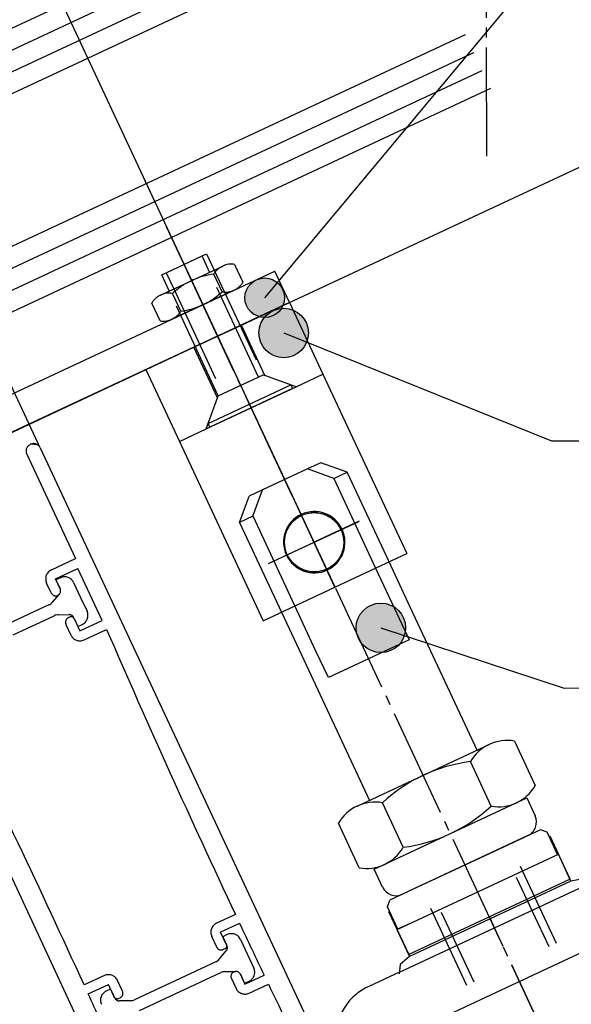
# Model space of a CAD drawing. Extents: x 1650 to 3290, y 41 to 1185.
# Drawn here: x 2970 to 3025, y 881 to 981 of the extents above; entities that cross this region are included whole.
import ezdxf

# ---------------------------------------------------------------- set-up
doc = ezdxf.new("R2010")
doc.units = 0
for name, pattern in [('DASH_CENTER', [14, 11, -1, 1, -1]), ('DOT_CENTER', [14, 12, -1, 0, -1]), ('LONG_DASHED', [15, 10, -5])]:
    doc.linetypes.add(name, pattern=pattern)
doc.layers.add('1', color=7, linetype='CONTINUOUS')
doc.styles.add('CONVERTER_12', font='txt.shx', dxfattribs={"width": 0.9})
doc.dimstyles.new('ME10_DIM_40', dxfattribs={"dimtxt": 14, "dimasz": 14, "dimexe": 8, "dimexo": 0, "dimgap": 8, "dimtad": 1, "dimtxsty": 'CONVERTER_12', "dimsah": 1, "dimcen": 0.09, "dimclrd": 3, "dimclre": 3, "dimclrt": 4, "dimazin": 3, "dimtfac": 1, "dimtdec": 4, "dimtmove": 0, "dimatfit": 3, "dimtolj": 1, "dimtzin": 0})
doc.dimstyles.new('ME10_DIM_41', dxfattribs={"dimtxt": 14, "dimasz": 14, "dimexe": 8, "dimexo": 0, "dimgap": 8, "dimtad": 1, "dimtxsty": 'CONVERTER_12', "dimsah": 1, "dimcen": 0.09, "dimclrd": 3, "dimclre": 3, "dimclrt": 4, "dimazin": 3, "dimtfac": 1, "dimtdec": 4, "dimtmove": 0, "dimatfit": 3, "dimtolj": 1, "dimtzin": 0})
doc.dimstyles.new('ME10_DIM_43', dxfattribs={"dimtxt": 14, "dimasz": 14, "dimexe": 8, "dimexo": 0, "dimgap": 8, "dimtad": 1, "dimtxsty": 'CONVERTER_12', "dimsah": 1, "dimcen": 0.09, "dimclrd": 7, "dimclre": 7, "dimclrt": 1, "dimazin": 3, "dimtfac": 1, "dimtdec": 4, "dimtmove": 0, "dimatfit": 3, "dimtolj": 1, "dimtzin": 0})
doc.dimstyles.get("Standard").update_dxf_attribs({"dimtxt": 0.18, "dimasz": 0.18, "dimexe": 0.18, "dimexo": 0.0625, "dimgap": 0.09, "dimtad": 0, "dimtih": 1, "dimtoh": 1, "dimdec": 4, "dimzin": 0, "dimtxsty": 'STANDARD', "dimcen": 0.09, "dimazin": 3, "dimtfac": 1, "dimtdec": 4, "dimtofl": 0, "dimtmove": 0, "dimatfit": 3, "dimtolj": 1, "dimtzin": 0})

# ---------------------------------------------------------------- blocks, each defined once
blk = doc.blocks.new('ANTRIEB', base_point=(2982.319, 569.676))
at = {"layer": '1', "color": 7, "linetype": 'DOT_CENTER'}
for p, q in [((3001.533, 923.228), (2982.319, 964.357)), ((2994.816, 925.609), (2999.436, 927.768)), ((3155.741, 593.092), (3017.124, 889.897))]:
    blk.add_line(p, q, dxfattribs=at)
at = {"layer": '1', "color": 7, "linetype": 'LONG_DASHED'}
for p, q in [((3000.099, 935.803), (2998.739, 935.168)), ((3002.757, 934.837), (3000.099, 935.803)), ((2998.739, 935.168), (2994.209, 933.052)), ((3001.398, 934.202), (2998.739, 935.168)), ((3001.398, 934.202), (3002.757, 934.837)), ((3006.988, 925.777), (3002.757, 934.837)), ((3001.398, 934.202), (3005.629, 925.142)), ((2991.884, 929.759), (2992.85, 932.417)), ((2994.209, 933.052), (2992.85, 932.417)), ((2993.243, 930.394), (2994.209, 933.052)), ((2993.243, 930.394), (2991.884, 929.759)), ((2997.475, 921.333), (2993.243, 930.394)), ((2991.884, 929.759), (2996.116, 920.698))]:
    blk.add_line(p, q, dxfattribs=at)
at = {"layer": '1', "color": 7, "linetype": 'DASH_CENTER'}
blk.add_line((3003.967, 929.883), (2999.436, 927.768), dxfattribs=at)
at = {"layer": '1', "color": 3, "linetype": 'CONTINUOUS'}
for p, q in [((3008.919, 921.642), (3006.988, 925.777)), ((3005.629, 925.142), (3007.773, 920.551)), ((2999.607, 916.769), (2997.475, 921.333)), ((3015.875, 906.749), (3008.919, 921.642)), ((2996.116, 920.698), (2997.901, 916.875)), ((3007.773, 920.551), (3009.015, 917.893)), ((3009.015, 917.893), (3000.86, 914.085)), ((2997.901, 916.875), (3005.002, 901.671)), ((3000.86, 914.085), (2999.607, 916.769)), ((3019.655, 907.672), (3021.758, 903.169)), ((3019.859, 901.437), (3006.52, 895.206)), ((3020.891, 901.919), (3021.737, 900.107)), ((3003.974, 894.86), (3001.87, 899.363)), ((3022.281, 898.706), (3019.2, 897.267)), ((3022.945, 898.464), (3022.281, 898.706)), ((3024.003, 896.199), (3022.945, 898.464)), ((3021.013, 898.113), (3008.329, 892.188)), ((3019.77, 897.533), (3009.569, 892.769)), ((3025.278, 893.705), (3023.247, 898.053)), ((3019.561, 897.436), (3009.778, 892.867)), ((3025.363, 893.524), (3024.094, 896.241)), ((3006.335, 892.912), (3005.489, 894.724)), ((3026.591, 893.741), (3025.363, 893.524)), ((3010.14, 893.035), (3007.059, 891.597)), ((3017.632, 888.809), (3027.229, 893.291)), ((3006.818, 890.932), (3007.059, 891.597)), ((3007.875, 888.667), (3006.818, 890.932)), ((3006.938, 890.437), (3008.969, 886.088)), ((3008.872, 889.132), (3007.785, 888.624)), ((3007.785, 888.624), (3009.054, 885.907)), ((3008.04, 884.33), (3017.632, 888.809)), ((3009.054, 885.907), (3008.099, 885.105)), ((3008.099, 885.105), (3008.016, 884.149))]:
    blk.add_line(p, q, dxfattribs=at)
at = {"layer": '1', "color": 7, "linetype": 'CONTINUOUS'}
for p, q in [((3003.769, 901.095), (3017.108, 907.326)), ((3017.312, 901.092), (3015.208, 905.595)), ((3005.489, 894.724), (3020.891, 901.919)), ((3008.42, 896.937), (3006.316, 901.44)), ((3007.875, 888.667), (3024.094, 896.241)), ((3023.897, 887.21), (3020.269, 894.979)), ((3025.363, 893.524), (3009.054, 885.907)), ((3025.278, 893.705), (3017.124, 889.897)), ((3023.161, 886.867), (3019.876, 893.9)), ((3014.836, 882.979), (3011.208, 890.748)), ((3017.124, 889.897), (3008.969, 886.088)), ((3015.572, 883.322), (3012.287, 890.355))]:
    blk.add_line(p, q, dxfattribs=at)
at = {"layer": '1', "color": 4, "linetype": 'CONTINUOUS'}
for p, q in [((3037.839, 891.625), (3019.894, 883.244)), ((3008.04, 884.33), (3004.947, 882.885)), ((3019.894, 883.244), (3002.425, 875.085))]:
    blk.add_line(p, q, dxfattribs=at)
at = {"layer": '1', "color": 7, "linetype": 'CONTINUOUS'}
blk.add_circle((2999.436, 927.768), 3, dxfattribs=at)
at = {"layer": '1', "color": 7, "linetype": 'LONG_DASHED'}
for start, end in [(115.03413, -64.96587), (-64.96587, 115.03413)]:
    blk.add_arc((2999.436, 927.768), 3.1, start, end, dxfattribs=at)
at = {"layer": '1', "color": 3, "linetype": 'CONTINUOUS'}
for centre, radius, start, end in [((3018.935, 903.415), 4.318, 80.40962, 115.04135), ((3018.031, 905.349), 4.318, -64.95865, -30.32691), ((3005.597, 897.183), 4.318, 115.04135, 149.67309), ((3020.378, 899.472), 1.5, -64.95865, 25.04135), ((3004.693, 899.118), 4.318, -99.59038, -64.95865), ((3007.694, 893.547), 1.5, -154.95865, -64.95865)]:
    blk.add_arc(centre, radius, start, end, dxfattribs=at)
at = {"layer": '1', "color": 7, "linetype": 'CONTINUOUS'}
for centre, radius, start, end in [((3018.935, 903.415), 4.318, 115.04135, 149.67309), ((3017.263, 889.603), 16.123, 97.32091, 132.76179), ((3005.597, 897.183), 4.318, 80.40962, 115.04135), ((3018.031, 905.349), 4.318, -99.59038, -64.95865), ((3006.365, 912.929), 16.123, -82.67909, -47.23821), ((3004.693, 899.118), 4.318, -64.95865, -30.32691)]:
    blk.add_arc(centre, radius, start, end, dxfattribs=at)
at = {"layer": '1', "color": 4, "linetype": 'CONTINUOUS'}
for start, end in [(115.03413, 129.12467), (129.12467, -159.06191)]:
    blk.add_arc((3007.486, 877.449), 6, start, end, dxfattribs=at)
blk = doc.blocks.new('*D41')
at = {"layer": '1', "color": 3, "linetype": 'CONTINUOUS'}
for p, q in [((2987.28, 947.474), (3052.441, 977.917)), ((3045.193, 974.531), (3073.129, 914.735)), ((3027.229, 893.291), (3080.377, 918.121))]:
    blk.add_line(p, q, dxfattribs=at)
at = {"layer": '1', "color": 3}
for points in [[(3052.789, 962.627), (3049.449, 961.066), (3045.193, 974.531)], [(3065.533, 926.639), (3068.873, 928.199), (3073.129, 914.735)]]:
    blk.add_solid(points, dxfattribs=at)
at = {"layer": '1', "color": 4, "insert": (3059.729, 962.318), "char_height": 14, "attachment_point": 7, "rotation": 295.04135, "style": 'CONVERTER_12'}
blk.add_mtext('66', dxfattribs=at)
blk = doc.blocks.new('*D42')
at = {"layer": '1', "color": 3, "linetype": 'CONTINUOUS'}
for p, q in [((2966.9, 997.359), (2992.268, 1009.211)), ((3001.533, 923.228), (2963.514, 1004.607)), ((2947.848, 988.458), (2966.9, 997.359)), ((2971.751, 937.294), (2944.462, 995.706)), ((2947.848, 988.458), (2922.48, 976.607))]:
    blk.add_line(p, q, dxfattribs=at)
at = {"layer": '1', "color": 3}
for points in [[(2978.804, 1004.955), (2980.365, 1001.615), (2966.9, 997.359)], [(2935.944, 980.863), (2934.384, 984.202), (2947.848, 988.458)]]:
    blk.add_solid(points, dxfattribs=at)
at = {"layer": '1', "color": 4, "insert": (2950.212, 998.393), "char_height": 14, "attachment_point": 7, "rotation": 25.04135, "style": 'CONVERTER_12'}
blk.add_mtext('B=21', dxfattribs=at)
blk = doc.blocks.new('*D44')
at = {"layer": '1', "color": 7, "linetype": 'CONTINUOUS'}
for p, q in [((2996.922, 951.979), (2851.073, 883.841)), ((2858.321, 887.227), (2899.549, 798.981)), ((2959.297, 826.895), (2892.301, 795.595))]:
    blk.add_line(p, q, dxfattribs=at)
at = {"layer": '1', "color": 7}
for points in [[(2865.917, 875.323), (2862.577, 873.763), (2858.321, 887.227)], [(2891.953, 810.885), (2895.293, 812.445), (2899.549, 798.981)]]:
    blk.add_solid(points, dxfattribs=at)
at = {"layer": '1', "color": 1, "insert": (2873.131, 874.427), "char_height": 14, "attachment_point": 7, "rotation": 295.04135, "style": 'CONVERTER_12'}
blk.add_mtext('A^Y 32', dxfattribs=at)

msp = doc.modelspace()

# ---------------------------------------------------------------- hatches: boundary and pattern name
at = {"layer": '1'}
h = msp.add_hatch(color=3, dxfattribs=at)
edge = h.paths.add_edge_path()
edge.add_arc((2994.427, 952.467), 2, 0, 360)
h = msp.add_hatch(color=3, dxfattribs=at)
edge = h.paths.add_edge_path()
edge.add_arc((2996.343, 948.91), 2.5, 0, 360)
h = msp.add_hatch(color=3, dxfattribs=at)
edge = h.paths.add_edge_path()
edge.add_arc((3006.158, 919.112), 2.5, 0, 360)

# ---------------------------------------------------------------- linework, layer by layer
at = {"layer": '1', "color": 3, "linetype": 'DASH_CENTER'}
msp.add_line((3016.848, 966.765), (3016.821, 1009.021), dxfattribs=at)
at = {"layer": '1', "color": 3, "linetype": 'CONTINUOUS'}
for p, q in [((2949.95, 970.873), (3006.213, 997.158)), ((2938.597, 963.362), (3007.06, 995.346)), ((2939.443, 961.55), (3007.906, 993.534)), ((3008.753, 991.722), (2940.29, 959.738)), ((3014.678, 979.038), (2946.216, 947.054)), ((3015.525, 977.226), (2947.062, 945.242)), ((3016.371, 975.414), (2947.909, 943.43)), ((3017.218, 973.602), (2961.125, 947.397)), ((2963.711, 940.326), (2995.441, 955.15)), ((2996.922, 951.979), (2995.441, 955.15)), ((2992.065, 949.71), (2996.922, 951.979)), ((2987.28, 947.474), (2992.065, 949.71)), ((2935.3, 923.19), (2987.28, 947.474)), ((2970.846, 937.691), (2971.418, 937.642)), ((2971.751, 937.294), (3011.433, 852.356)), ((3023.396, 938.018), (3043.002, 938.034)), ((2970.392, 936.658), (2975.323, 926.104)), ((2972.877, 924.96), (2975.323, 926.104)), ((2973.3, 924.054), (2975.565, 925.113)), ((2978.02, 919.858), (2975.565, 925.113)), ((2972.859, 922.634), (2972.394, 923.631)), ((2973.765, 923.058), (2973.3, 924.054)), ((2973.795, 924.177), (2973.341, 923.965)), ((2973.341, 923.965), (2973.765, 923.058)), ((2975.124, 923.694), (2975.801, 922.245)), ((2972.969, 921.681), (2973.691, 922.52)), ((2972.634, 921.427), (2968.524, 919.507)), ((2975.801, 922.245), (2976.478, 920.795)), ((2969.032, 918.42), (2973.142, 920.34)), ((2973.551, 920.434), (2974.658, 920.45)), ((2974.341, 919.463), (2974.849, 918.376)), ((2974.763, 920.213), (2974.582, 920.128)), ((2975.162, 920.068), (2975.118, 920.162)), ((2975.162, 920.068), (2975.542, 919.254)), ((2975.542, 919.254), (2975.996, 919.466)), ((2975.755, 918.8), (2978.02, 919.858)), ((2975.542, 919.254), (2975.755, 918.8)), ((2976.178, 917.894), (2978.444, 918.952)), ((2983.938, 861.585), (2959.684, 913.499)), ((3024.68, 913.033), (3042.682, 913.048)), ((2991.459, 890.154), (2989.553, 889.264)), ((2991.884, 889.249), (2989.977, 888.358)), ((2989.578, 886.847), (2989.071, 887.935)), ((2990.569, 887.09), (2989.977, 888.358)), ((2990.642, 888.115), (2990.189, 887.903)), ((2990.189, 887.903), (2990.569, 887.09)), ((2991.972, 887.632), (2992.649, 886.183)), ((2990.424, 886.691), (2990.243, 886.606)), ((2990.569, 887.09), (2990.613, 886.996)), ((2989.816, 885.619), (2990.539, 886.458)), ((2992.649, 886.183), (2993.326, 884.733)), ((2989.482, 885.365), (2985.372, 883.445)), ((2978.226, 883.972), (2976.194, 883.022)), ((2985.88, 882.358), (2989.99, 884.278)), ((2990.399, 884.372), (2991.506, 884.388)), ((2991.06, 883.676), (2991.526, 882.68)), ((2992.39, 883.192), (2991.966, 884.1)), ((2991.966, 884.1), (2992.432, 883.103)), ((2992.432, 883.103), (2994.37, 884.009)), ((2976.608, 882.112), (2978.649, 883.066)), ((2978.862, 882.611), (2978.408, 882.4)), ((2979.161, 881.971), (2978.649, 883.066)), ((2978.862, 882.611), (2979.161, 881.971)), ((2980.063, 882.402), (2979.555, 883.489)), ((2985.372, 883.445), (2981.262, 881.525)), ((2992.39, 883.192), (2992.843, 883.404)), ((2992.855, 882.197), (2994.801, 883.106)), ((2979.242, 881.797), (2979.161, 881.971)), ((2979.161, 881.971), (2979.286, 881.704)), ((2979.641, 881.653), (2979.822, 881.737)), ((2981.77, 880.438), (2985.88, 882.358)), ((2992.161, 882.14), (2992.532, 882.108)), ((2980.853, 881.431), (2979.746, 881.416))]:
    msp.add_line(p, q, dxfattribs=at)
at = {"layer": '1', "color": 7, "linetype": 'DASH_CENTER'}
for p, q in [((2997.249, 932.375), (2985.563, 957.388)), ((3001.566, 923.133), (3055.919, 806.794))]:
    msp.add_line(p, q, dxfattribs=at)
at = {"layer": '1', "color": 4, "linetype": 'CONTINUOUS'}
for p, q in [((2984.021, 954.782), (2988.552, 956.899)), ((2988.552, 956.899), (2989.314, 955.268)), ((2983.909, 952.743), (2990.187, 955.676)), ((2991.386, 955.839), (2992.224, 954.045)), ((2984.783, 953.151), (2984.021, 954.782)), ((2990.131, 953.067), (2989.293, 954.861)), ((2991.33, 953.23), (2985.052, 950.297)), ((2985.946, 951.112), (2985.108, 952.905)), ((2983.853, 950.134), (2983.015, 951.928)), ((2992.065, 949.71), (2996.922, 951.979)), ((2996.922, 951.979), (3000.308, 944.731)), ((2987.28, 947.474), (2992.065, 949.71)), ((2982.423, 945.205), (2987.28, 947.474)), ((2982.423, 945.205), (2985.809, 937.957)), ((2997.59, 943.461), (3000.308, 944.731)), ((3000.308, 944.731), (3008.774, 926.611)), ((2988.528, 939.227), (2997.59, 943.461)), ((2985.809, 937.957), (2988.528, 939.227)), ((2985.809, 937.957), (2994.274, 919.837)), ((3001.524, 923.224), (3008.774, 926.611)), ((2994.274, 919.837), (3001.524, 923.224))]:
    msp.add_line(p, q, dxfattribs=at)
at = {"layer": '1', "color": 7, "linetype": 'CONTINUOUS'}
for p, q in [((2988.86, 955.056), (2988.099, 956.687)), ((2984.474, 954.993), (2985.236, 953.363))]:
    msp.add_line(p, q, dxfattribs=at)
at = {"layer": '1', "color": 7, "linetype": 'LONG_DASHED'}
for p, q in [((2989.314, 955.268), (2994.266, 944.668)), ((2993.813, 944.456), (2988.86, 955.056)), ((2985.236, 953.363), (2990.188, 942.762)), ((2989.735, 942.551), (2984.783, 953.151)), ((2994.452, 944.6), (2992.065, 949.71)), ((2989.667, 942.365), (2987.28, 947.474)), ((2989.735, 942.551), (2994.266, 944.668)), ((2994.266, 944.668), (2994.452, 944.6)), ((2997.59, 943.461), (2994.452, 944.6)), ((2988.721, 939.759), (2997.058, 943.654)), ((2997.227, 943.292), (2988.89, 939.397)), ((2997.058, 943.654), (2997.227, 943.292)), ((2988.528, 939.227), (2989.667, 942.365)), ((2989.667, 942.365), (2989.735, 942.551)), ((2993.059, 941.344), (2992.529, 942.477)), ((2988.89, 939.397), (2988.721, 939.759))]:
    msp.add_line(p, q, dxfattribs=at)
at = {"layer": '1', "color": 7, "linetype": 'DOT_CENTER'}
for p, q in [((3001.524, 923.224), (2997.291, 932.284)), ((2994.877, 925.637), (3003.939, 929.871))]:
    msp.add_line(p, q, dxfattribs=at)
at = {"layer": '1', "color": 3}
for centre, radius in [((2994.427, 952.467), 2), ((2996.343, 948.91), 2.5), ((3006.158, 919.112), 2.5)]:
    msp.add_circle(centre, radius, dxfattribs=at)
at = {"layer": '1', "color": 4, "linetype": 'CONTINUOUS'}
for points in [[(2990.187, 955.676), (2989.92, 955.525), (2989.678, 955.336), (2989.468, 955.113), (2989.293, 954.861)], [(2991.386, 955.839), (2991.081, 955.867), (2990.774, 955.849), (2990.474, 955.784), (2990.187, 955.676)], [(2989.293, 954.861), (2988.145, 954.622), (2987.048, 954.209), (2986.027, 953.633), (2985.108, 952.905)], [(2990.131, 953.067), (2990.437, 953.039), (2990.743, 953.057), (2991.043, 953.121), (2991.33, 953.23)], [(2991.33, 953.23), (2991.597, 953.38), (2991.839, 953.569), (2992.05, 953.792), (2992.224, 954.045)], [(2983.909, 952.743), (2983.642, 952.592), (2983.4, 952.403), (2983.189, 952.18), (2983.015, 951.928)], [(2985.108, 952.905), (2984.802, 952.934), (2984.496, 952.915), (2984.196, 952.851), (2983.909, 952.743)], [(2985.946, 951.112), (2987.094, 951.35), (2988.191, 951.763), (2989.212, 952.34), (2990.131, 953.067)], [(2983.853, 950.134), (2984.158, 950.106), (2984.465, 950.124), (2984.765, 950.188), (2985.052, 950.297)], [(2985.052, 950.297), (2985.319, 950.447), (2985.561, 950.636), (2985.771, 950.859), (2985.946, 951.112)], [(3002.126, 929.024), (3001.803, 929.562), (3001.375, 930.02), (3000.861, 930.379), (3000.283, 930.624), (2999.667, 930.743), (2999.04, 930.732), (2998.429, 930.59), (2997.861, 930.324), (2997.36, 929.947), (2996.949, 929.473), (2996.645, 928.924), (2996.462, 928.324), (2996.408, 927.699), (2996.484, 927.077), (2996.689, 926.484), (2997.012, 925.947), (2997.441, 925.488), (2997.955, 925.129), (2998.532, 924.884), (2999.148, 924.765), (2999.775, 924.777), (3000.386, 924.918), (3000.955, 925.184), (3001.455, 925.562), (3001.867, 926.035), (3002.17, 926.584), (3002.353, 927.184), (3002.408, 927.809), (3002.331, 928.431), (3002.126, 929.024)]]:
    msp.add_spline(points, degree=3, dxfattribs=at)
at = {"layer": '1', "color": 3, "linetype": 'CONTINUOUS'}
for points in [[(2971.751, 937.294), (2971.677, 937.42), (2971.578, 937.529), (2971.461, 937.618), (2971.328, 937.681), (2971.185, 937.717), (2971.039, 937.725), (2970.893, 937.704), (2970.754, 937.656), (2970.628, 937.581), (2970.518, 937.482), (2970.43, 937.365), (2970.367, 937.232), (2970.33, 937.09), (2970.322, 936.943), (2970.343, 936.797), (2970.392, 936.658)], [(2972.877, 924.96), (2972.708, 924.86), (2972.562, 924.729), (2972.444, 924.573), (2972.36, 924.396), (2972.311, 924.206), (2972.301, 924.01), (2972.328, 923.816), (2972.394, 923.631)], [(2975.124, 923.694), (2975.024, 923.863), (2974.893, 924.009), (2974.736, 924.126), (2974.559, 924.211), (2974.369, 924.26), (2974.174, 924.27), (2973.979, 924.242), (2973.795, 924.177)], [(2972.859, 922.634), (2972.909, 922.55), (2972.975, 922.477), (2973.053, 922.418), (2973.142, 922.376), (2973.237, 922.352), (2973.334, 922.347), (2973.432, 922.361), (2973.524, 922.393)], [(2973.524, 922.393), (2973.614, 922.448), (2973.691, 922.52)], [(2973.691, 922.52), (2973.746, 922.598), (2973.786, 922.685), (2973.808, 922.778), (2973.812, 922.873), (2973.797, 922.968), (2973.765, 923.058)], [(2972.634, 921.427), (2972.815, 921.537), (2972.969, 921.681)], [(2973.551, 920.434), (2973.342, 920.409), (2973.142, 920.34)], [(2975.118, 920.162), (2975.07, 920.244), (2975.007, 920.316), (2974.931, 920.374), (2974.846, 920.417), (2974.754, 920.442), (2974.658, 920.45)], [(2975.996, 919.466), (2976.164, 919.566), (2976.31, 919.697), (2976.428, 919.854), (2976.512, 920.031), (2976.561, 920.221), (2976.571, 920.416), (2976.544, 920.61), (2976.478, 920.795)], [(2974.582, 920.128), (2974.498, 920.078), (2974.425, 920.013), (2974.366, 919.934), (2974.324, 919.846), (2974.299, 919.751), (2974.294, 919.653), (2974.308, 919.556), (2974.341, 919.463)], [(2975.162, 920.068), (2975.132, 920.119), (2975.093, 920.162), (2975.046, 920.198), (2974.993, 920.223), (2974.936, 920.238), (2974.877, 920.241), (2974.819, 920.232), (2974.763, 920.213)], [(2974.849, 918.376), (2974.949, 918.208), (2975.08, 918.062), (2975.236, 917.944), (2975.413, 917.86), (2975.603, 917.811), (2975.799, 917.801), (2975.993, 917.828), (2976.178, 917.894)], [(2978.444, 918.952), (2984.845, 904.505), (2991.459, 890.154)], [(2976.194, 883.022), (2969.518, 897.344), (2962.585, 911.543)], [(2989.553, 889.264), (2989.385, 889.164), (2989.239, 889.033), (2989.121, 888.876), (2989.037, 888.699), (2988.988, 888.509), (2988.978, 888.314), (2989.005, 888.119), (2989.071, 887.935)], [(2991.884, 889.249), (2993.124, 886.627), (2994.37, 884.009)], [(2991.972, 887.632), (2991.872, 887.801), (2991.741, 887.947), (2991.584, 888.064), (2991.407, 888.149), (2991.217, 888.198), (2991.021, 888.208), (2990.827, 888.18), (2990.642, 888.115)], [(2989.578, 886.847), (2989.628, 886.763), (2989.694, 886.69), (2989.772, 886.631), (2989.861, 886.589), (2989.956, 886.565), (2990.054, 886.56), (2990.151, 886.573), (2990.243, 886.606)], [(2990.424, 886.691), (2990.475, 886.721), (2990.519, 886.76), (2990.554, 886.807), (2990.58, 886.86), (2990.594, 886.917), (2990.597, 886.976), (2990.589, 887.034), (2990.569, 887.09)], [(2990.539, 886.458), (2990.594, 886.536), (2990.633, 886.623), (2990.655, 886.716), (2990.659, 886.811), (2990.645, 886.906), (2990.613, 886.996)], [(2989.482, 885.365), (2989.663, 885.475), (2989.816, 885.619)], [(2992.843, 883.404), (2993.012, 883.504), (2993.158, 883.635), (2993.275, 883.792), (2993.36, 883.969), (2993.409, 884.159), (2993.419, 884.354), (2993.391, 884.548), (2993.326, 884.733)], [(2979.555, 883.489), (2979.455, 883.658), (2979.324, 883.804), (2979.168, 883.921), (2978.991, 884.006), (2978.801, 884.054), (2978.605, 884.065), (2978.411, 884.037), (2978.226, 883.972)], [(2990.399, 884.372), (2990.189, 884.347), (2989.99, 884.278)], [(2991.301, 884.341), (2991.217, 884.291), (2991.144, 884.226), (2991.085, 884.147), (2991.043, 884.059), (2991.019, 883.964), (2991.013, 883.866), (2991.027, 883.769), (2991.06, 883.676)], [(2991.506, 884.388), (2991.401, 884.375), (2991.301, 884.341)], [(2991.966, 884.1), (2991.918, 884.182), (2991.854, 884.254), (2991.779, 884.312), (2991.693, 884.355), (2991.601, 884.38), (2991.506, 884.388)], [(2991.526, 882.68), (2991.626, 882.511), (2991.756, 882.365), (2991.913, 882.248), (2992.09, 882.163), (2992.28, 882.115), (2992.476, 882.104), (2992.67, 882.132), (2992.855, 882.197)], [(2994.801, 883.106), (2998.986, 874.464), (3003.247, 865.86)], [(2978.987, 876.822), (2977.802, 879.469), (2976.608, 882.112)], [(2978.408, 882.4), (2978.24, 882.3), (2978.094, 882.169), (2977.976, 882.012), (2977.892, 881.835), (2977.843, 881.645), (2977.833, 881.449), (2977.86, 881.255), (2977.926, 881.07)], [(2979.242, 881.797), (2979.272, 881.747), (2979.311, 881.703), (2979.358, 881.668), (2979.411, 881.642), (2979.468, 881.628), (2979.527, 881.625), (2979.585, 881.633), (2979.641, 881.653)], [(2979.286, 881.704), (2979.334, 881.622), (2979.397, 881.55), (2979.473, 881.492), (2979.559, 881.449), (2979.651, 881.423), (2979.746, 881.416)], [(2979.822, 881.737), (2979.906, 881.787), (2979.979, 881.853), (2980.038, 881.931), (2980.08, 882.02), (2980.105, 882.115), (2980.11, 882.213), (2980.096, 882.31), (2980.063, 882.402)], [(2980.853, 881.431), (2981.062, 881.457), (2981.262, 881.525)]]:
    msp.add_spline(points, degree=3, dxfattribs=at)

# ---------------------------------------------------------------- block references
at = {"layer": '1'}
msp.add_blockref('ANTRIEB', (2982.319, 569.676), dxfattribs=at)

# ---------------------------------------------------------------- dimensions: what is measured, and where the dimension line sits
for base, p1, p2, angle, text, dimstyle, picture, middle, turn in [((2947.848, 988.458), (3001.533, 923.228), (2971.751, 937.294), 25.04135, 'B=21', 'ME10_DIM_41', '*D42', (2965.959, 1013.476), 25.04135), ((2899.549, 798.981), (2996.922, 951.979), (2959.297, 826.895), 295.04135, 'A^Y 32', 'ME10_DIM_43', '*D44', (2891.918, 850.753), -64.95865)]:
    dim = msp.add_linear_dim(base=base, p1=p1, p2=p2, angle=angle, text=text, dimstyle=dimstyle, dxfattribs=at)
    dim.commit()
    dim.dimension.update_dxf_attribs({"geometry": picture, "text_midpoint": middle, "text_rotation": turn})
dim = msp.add_linear_dim(base=(3045.193, 974.531), p1=(3027.229, 893.291), p2=(2987.28, 947.474), angle=295.04135, dimstyle='ME10_DIM_40', dxfattribs=at)
dim.commit()
dim.dimension.update_dxf_attribs({"geometry": '*D41', "text_midpoint": (3070.515, 955.767), "text_rotation": -64.95865})

# ---------------------------------------------------------------- leaders
at = {"layer": '1', "color": 3, "linetype": 'CONTINUOUS', "has_arrowhead": 0}
for points in [[(2994.427, 952.467), (3029.794, 994.859)], [(2996.343, 948.91), (3023.396, 938.018)], [(3006.158, 919.112), (3024.68, 913.033)]]:
    msp.add_leader(points, dimstyle='STANDARD', dxfattribs=at)

doc.saveas('drawing.dxf')
